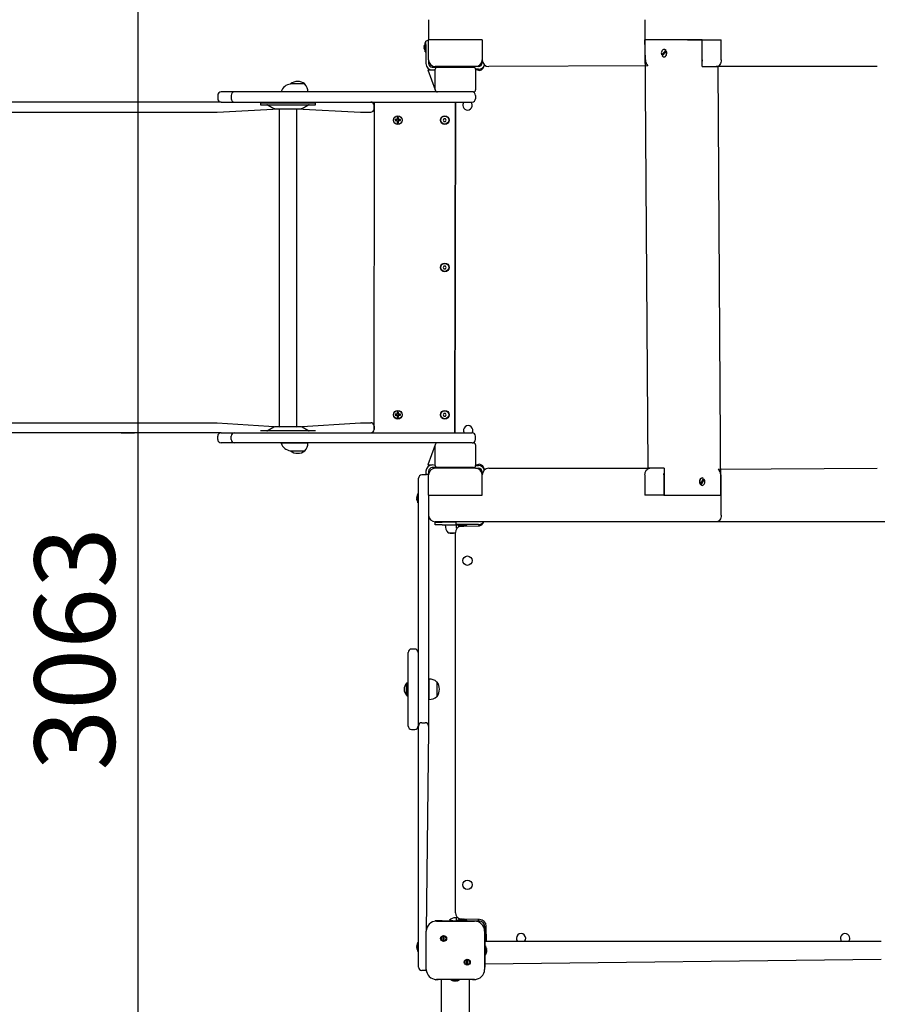
# Model space of a CAD drawing. Units: millimetres. Extents: x 178 to 456, y 22 to 369.
# Drawn here: x 305 to 347, y 115 to 164 of the extents above; entities that cross this region are included whole.
import ezdxf

# ---------------------------------------------------------------- set-up
doc = ezdxf.new("R2010")
doc.units = ezdxf.units.MM
doc.layers.add('THICK_LINE', color=7, linetype='Continuous', lineweight=25)
doc.styles.add('SLDTEXTSTYLE0', font='TXT', dxfattribs={"width": 0.605})
doc.dimstyles.new('SLDDIMSTYLE3', dxfattribs={"dimtxt": 4, "dimasz": 5, "dimexe": 0, "dimexo": 0.0625, "dimgap": 1, "dimtad": 2, "dimdec": 0, "dimlfac": 30, "dimrnd": 1e-09, "dimzin": 12, "dimdsep": 46, "dimtxsty": 'SLDTEXTSTYLE0', "dimsah": 1, "dimcen": 0.09, "dimadec": 0, "dimazin": 3, "dimtfac": 1, "dimtofl": 0, "dimtmove": 0, "dimatfit": 3, "dimfxl": 0, "dimfrac": 2, "dimtolj": 1, "dimtzin": 12, "dimarcsym": 0})

# ---------------------------------------------------------------- blocks, each defined once
blk = doc.blocks.new('_D_16')
at = {"layer": 'THICK_LINE'}
for p, q in [((189.924, 143.546), (189.924, 21.549)), ((438.206, 123.772), (438.206, 21.549)), ((189.924, 23.549), (438.206, 23.549))]:
    blk.add_line(p, q, dxfattribs=at)
for points in [[(189.924, 23.549), (194.924, 22.549), (194.924, 24.549)], [(438.206, 23.549), (433.206, 24.549), (433.206, 22.549)]]:
    blk.add_solid(points, dxfattribs=at)
at = {"layer": 'THICK_LINE', "insert": (309.054, 28.705), "char_height": 4, "attachment_point": 1, "style": 'SLDTEXTSTYLE0'}
blk.add_mtext('7448', dxfattribs=at)
blk = doc.blocks.new('_D_17')
at = {"layer": 'THICK_LINE'}
for p, q in [((327.835, 193.054), (308.638, 193.054)), ((310.638, 90.949), (310.638, 193.054)), ((335.429, 90.949), (308.638, 90.949))]:
    blk.add_line(p, q, dxfattribs=at)
for points in [[(310.638, 193.054), (309.638, 188.054), (311.638, 188.054)], [(310.638, 90.949), (311.638, 95.949), (309.638, 95.949)]]:
    blk.add_solid(points, dxfattribs=at)
at = {"layer": 'THICK_LINE', "insert": (305.481, 126.731), "char_height": 4, "attachment_point": 1, "rotation": 90, "style": 'SLDTEXTSTYLE0'}
blk.add_mtext('3063', dxfattribs=at)

msp = doc.modelspace()

# ---------------------------------------------------------------- linework, layer by layer
at = {"color": 7, "linetype": 'Continuous', "lineweight": 25}
for p, q in [((325.1016, 164.1122), (325.1016, 163.1122)), ((335.8685, 164.1122), (335.8685, 163.1122)), ((324.8819, 162.7988), (324.8819, 162.8095)), ((324.8873, 162.8032), (324.8819, 162.7988)), ((324.8819, 162.7349), (324.8819, 162.7563)), ((324.9349, 162.9722), (324.9349, 162.9722)), ((324.9349, 162.5189), (324.9349, 162.9722)), ((324.9683, 163.0456), (325.1016, 163.1122)), ((324.9683, 162.8789), (324.9683, 163.0456)), ((324.9683, 162.8789), (324.9683, 161.9289)), ((327.7683, 163.1122), (325.1016, 163.1122)), ((325.1016, 162.1122), (325.1016, 163.1122)), ((327.7683, 163.1122), (327.7683, 162.1122)), ((335.8685, 163.1122), (336.0207, 141.7789)), ((335.8968, 162.1122), (335.8685, 163.1122)), ((337.5185, 163.1122), (335.8685, 163.1122)), ((337.9899, 163.1122), (337.5185, 163.1122)), ((337.9899, 163.1122), (338.7111, 163.1122)), ((338.7111, 163.1122), (337.9899, 163.1122)), ((338.7252, 163.1122), (338.7111, 163.1122)), ((338.7111, 161.7789), (338.7111, 163.1122)), ((338.7252, 162.1122), (338.7252, 163.1122)), ((338.7252, 163.1122), (339.668, 163.1122)), ((339.668, 162.1122), (339.668, 163.1122)), ((324.8819, 162.6817), (324.8819, 162.6924)), ((324.8879, 162.688), (324.8819, 162.6924)), ((324.9349, 162.5189), (324.9683, 162.5189)), ((336.6973, 162.3647), (336.9086, 162.5704)), ((336.6973, 162.3647), (336.6973, 162.3647)), ((336.93, 162.5265), (336.7187, 162.3208)), ((336.8902, 162.518), (336.7722, 162.4032)), ((336.8255, 162.6289), (336.8137, 162.6289)), ((336.9086, 162.5704), (336.9204, 162.5704)), ((336.9418, 162.5265), (336.93, 162.5265)), ((325.1016, 162.1122), (325.1016, 161.9289)), ((327.4349, 161.7789), (325.4349, 161.7789)), ((325.4349, 161.7789), (325.4349, 161.7622)), ((326.2016, 161.7622), (326.2016, 161.7789)), ((326.2491, 161.7789), (326.2491, 161.7622)), ((326.2491, 161.7789), (326.2536, 161.7622)), ((327.5849, 161.7789), (327.4349, 161.7789)), ((327.7683, 162.1122), (327.7683, 161.9622)), ((336.0207, 161.8188), (328.1016, 161.7789)), ((336.8255, 162.2622), (336.8255, 162.2622)), ((338.7111, 161.7789), (339.4182, 161.7789)), ((339.4182, 161.7789), (339.5158, 161.7789)), ((339.6398, 140.4456), (339.5158, 161.7789)), ((347.4349, 161.7789), (339.5158, 161.7789)), ((325.0683, 161.6122), (325.4349, 160.6122)), ((325.0683, 161.6122), (325.2849, 161.6122)), ((325.2849, 161.7456), (325.5349, 161.7456)), ((325.2849, 161.6122), (325.4349, 161.6122)), ((325.4349, 161.7622), (325.4349, 161.7622)), ((325.4349, 161.7622), (325.7683, 161.7622)), ((325.4349, 160.6122), (325.4349, 161.6456)), ((325.5349, 161.7456), (325.7683, 161.7456)), ((326.0016, 161.7456), (325.7683, 161.7622)), ((325.7683, 161.7456), (327.1016, 161.7456)), ((326.0016, 161.7456), (326.0016, 161.7456)), ((326.2536, 161.7622), (326.2016, 161.7622)), ((326.6163, 161.7622), (326.2536, 161.7622)), ((326.3349, 161.7622), (326.3349, 161.7456)), ((326.5349, 161.7456), (326.5349, 161.7622)), ((326.6163, 161.7622), (326.6163, 161.7622)), ((327.1016, 161.7456), (327.3349, 161.7456)), ((327.4349, 161.6456), (327.4349, 160.6122)), ((327.5849, 161.6456), (327.4349, 161.6456)), ((327.4349, 161.6456), (327.6349, 161.5789)), ((327.6349, 161.5789), (327.5849, 161.6456)), ((318.2266, 160.9122), (318.2268, 160.9043)), ((318.4481, 160.9122), (318.2266, 160.9122)), ((318.9433, 160.9122), (318.4481, 160.9122)), ((318.9431, 160.9043), (318.9433, 160.9122)), ((314.6016, 160.3456), (314.6016, 160.1789)), ((314.9349, 160.5122), (314.7683, 160.5122)), ((315.4349, 160.5122), (314.9349, 160.5122)), ((315.2683, 160.3456), (315.2683, 160.1789)), ((315.6016, 160.5122), (315.4349, 160.5122)), ((327.1016, 160.5122), (315.6016, 160.5122)), ((317.7683, 160.5289), (317.7683, 160.5122)), ((317.7683, 160.5289), (318.4349, 160.5289)), ((318.4349, 160.5122), (318.4349, 160.5289)), ((319.0651, 160.5189), (318.4349, 160.5122)), ((319.0911, 160.5189), (319.0651, 160.5189)), ((319.0906, 160.5122), (319.0911, 160.5189)), ((327.2649, 160.5122), (327.1016, 160.5122)), ((327.3349, 160.5122), (327.2649, 160.5122)), ((327.4349, 160.3456), (327.4349, 160.1789)), ((313.6132, 160.0122), (300.0386, 160.0122)), ((309.7981, 160.0289), (309.7981, 160.0122)), ((309.7981, 160.0289), (310.4648, 160.0289)), ((310.4648, 160.0289), (310.4648, 160.0289)), ((314.5773, 160.0122), (313.6132, 160.0122)), ((314.7683, 160.0122), (314.5773, 160.0122)), ((314.7683, 160.0122), (314.9349, 160.0122)), ((314.9349, 160.0122), (315.4349, 160.0122)), ((315.4349, 160.0122), (315.6016, 160.0122)), ((315.6016, 160.0122), (327.1016, 160.0122)), ((316.7349, 159.9789), (316.7349, 159.8789)), ((316.7349, 159.9789), (319.4683, 159.9789)), ((316.7349, 159.8789), (319.4683, 159.8789)), ((317.1195, 159.8611), (317.404, 159.6968)), ((317.9349, 160.0122), (317.9349, 159.9789)), ((318.2683, 159.9789), (318.2683, 160.0122)), ((318.7992, 159.6968), (319.0837, 159.8611)), ((319.4683, 159.8789), (319.4683, 159.9789)), ((322.3833, 143.7122), (322.4016, 160.0122)), ((322.3833, 159.6789), (322.3833, 159.8456)), ((326.4349, 160.0122), (326.4016, 143.5456)), ((326.4016, 143.5456), (326.4349, 160.0122)), ((327.1016, 160.0122), (327.2683, 160.0122)), ((300.0386, 159.5122), (313.6132, 159.5122)), ((313.6132, 159.5122), (314.5773, 159.5122)), ((314.5773, 159.5122), (317.6549, 159.6789)), ((317.4707, 159.6789), (318.7325, 159.6789)), ((317.6549, 159.6789), (317.6549, 143.8456)), ((318.5483, 143.8456), (318.5483, 159.6789)), ((318.5483, 159.6789), (321.7166, 159.5122)), ((321.7166, 159.5122), (322.2166, 159.5122)), ((322.3833, 159.7789), (322.4016, 159.7789)), ((323.5249, 159.1389), (323.4349, 159.1389)), ((323.4349, 159.1389), (323.4349, 159.0856)), ((323.4393, 159.1345), (323.4349, 159.1389)), ((323.4393, 159.09), (323.4349, 159.0856)), ((323.4349, 159.0856), (323.5249, 159.0856)), ((323.4393, 159.1345), (323.4393, 159.09)), ((323.5249, 159.1345), (323.4393, 159.1345)), ((323.4393, 159.09), (323.5249, 159.09)), ((323.5949, 159.2456), (323.5416, 159.2456)), ((323.5416, 159.2456), (323.5416, 159.1556)), ((323.546, 159.2412), (323.5416, 159.2456)), ((323.5416, 159.0689), (323.5416, 158.9789)), ((323.546, 158.9833), (323.5416, 158.9789)), ((323.5416, 158.9789), (323.5949, 158.9789)), ((323.546, 159.2412), (323.546, 159.1556)), ((323.5906, 159.2412), (323.546, 159.2412)), ((323.546, 159.0689), (323.546, 158.9833)), ((323.546, 158.9833), (323.5906, 158.9833)), ((323.5906, 159.2412), (323.5949, 159.2456)), ((323.5906, 159.1556), (323.5906, 159.2412)), ((323.5906, 158.9833), (323.5906, 159.0689)), ((323.5906, 158.9833), (323.5949, 158.9789)), ((323.5949, 159.1556), (323.5949, 159.2456)), ((323.5949, 158.9789), (323.5949, 159.0689)), ((323.7016, 159.1389), (323.6116, 159.1389)), ((323.6972, 159.1345), (323.6116, 159.1345)), ((323.6116, 159.09), (323.6972, 159.09)), ((323.6116, 159.0856), (323.7016, 159.0856)), ((323.6972, 159.1345), (323.7016, 159.1389)), ((323.6972, 159.09), (323.6972, 159.1345)), ((323.6972, 159.09), (323.7016, 159.0856)), ((323.7016, 159.0856), (323.7016, 159.1389)), ((325.8631, 159.1789), (325.8246, 159.1122)), ((325.8246, 159.1122), (325.8631, 159.0456)), ((325.9401, 159.1789), (325.8631, 159.1789)), ((325.8631, 159.0456), (325.9401, 159.0456)), ((325.9786, 159.1122), (325.9401, 159.1789)), ((325.9401, 159.0456), (325.9786, 159.1122)), ((325.8631, 151.8456), (325.8246, 151.7789)), ((325.8246, 151.7789), (325.8631, 151.7122)), ((325.9401, 151.8456), (325.8631, 151.8456)), ((325.8631, 151.7122), (325.9401, 151.7122)), ((325.9786, 151.7789), (325.9401, 151.8456)), ((325.9401, 151.7122), (325.9786, 151.7789)), ((323.5249, 144.4722), (323.4349, 144.4722)), ((323.4349, 144.4722), (323.4349, 144.4189)), ((323.4393, 144.4679), (323.4349, 144.4722)), ((323.4393, 144.4233), (323.4349, 144.4189)), ((323.4349, 144.4189), (323.5249, 144.4189)), ((323.4393, 144.4679), (323.4393, 144.4233)), ((323.5249, 144.4679), (323.4393, 144.4679)), ((323.4393, 144.4233), (323.5249, 144.4233)), ((323.5949, 144.5789), (323.5416, 144.5789)), ((323.5416, 144.5789), (323.5416, 144.4889)), ((323.546, 144.5745), (323.5416, 144.5789)), ((323.5416, 144.4022), (323.5416, 144.3122)), ((323.546, 144.3166), (323.5416, 144.3122)), ((323.5416, 144.3122), (323.5949, 144.3122)), ((323.5906, 144.5745), (323.546, 144.5745)), ((323.546, 144.5745), (323.546, 144.4889)), ((323.546, 144.4022), (323.546, 144.3166)), ((323.546, 144.3166), (323.5906, 144.3166)), ((323.5906, 144.5745), (323.5949, 144.5789)), ((323.5906, 144.4889), (323.5906, 144.5745)), ((323.5906, 144.3166), (323.5906, 144.4022)), ((323.5906, 144.3166), (323.5949, 144.3122)), ((323.5949, 144.4889), (323.5949, 144.5789)), ((323.5949, 144.3122), (323.5949, 144.4022)), ((323.7016, 144.4722), (323.6116, 144.4722)), ((323.6972, 144.4679), (323.6116, 144.4679)), ((323.6116, 144.4233), (323.6972, 144.4233)), ((323.6116, 144.4189), (323.7016, 144.4189)), ((323.6972, 144.4679), (323.7016, 144.4722)), ((323.6972, 144.4233), (323.6972, 144.4679)), ((323.6972, 144.4233), (323.7016, 144.4189)), ((323.7016, 144.4189), (323.7016, 144.4722)), ((325.8631, 144.5122), (325.8246, 144.4456)), ((325.8246, 144.4456), (325.8631, 144.3789)), ((325.9401, 144.5122), (325.8631, 144.5122)), ((325.8631, 144.3789), (325.9401, 144.3789)), ((325.9786, 144.4456), (325.9401, 144.5122)), ((325.9401, 144.3789), (325.9786, 144.4456)), ((300.0386, 144.0456), (313.6132, 144.0456)), ((313.6132, 144.0456), (314.5773, 144.0456)), ((314.5773, 144.0456), (317.6549, 143.8456)), ((316.7349, 143.6456), (316.7349, 143.6456)), ((318.1037, 143.6456), (316.7349, 143.6456)), ((317.404, 143.8277), (317.1195, 143.6634)), ((318.1026, 143.8456), (317.4707, 143.8456)), ((318.7325, 143.8456), (318.1026, 143.8456)), ((319.4683, 143.6456), (318.1037, 143.6456)), ((318.5483, 143.8456), (321.7166, 144.0456)), ((319.0837, 143.6634), (318.7992, 143.8277)), ((319.4683, 143.6456), (319.4683, 143.6456)), ((321.7166, 144.0456), (322.2166, 144.0456)), ((322.3833, 143.8789), (322.3833, 143.7122)), ((322.3833, 143.7789), (322.4016, 143.7789)), ((313.6132, 143.5456), (300.0386, 143.5456)), ((309.7981, 143.5289), (309.7981, 143.5289)), ((310.375, 143.5289), (309.7981, 143.5289)), ((310.4648, 143.5289), (310.375, 143.5289)), ((310.4648, 143.5289), (310.4648, 143.5289)), ((314.5773, 143.5456), (313.6132, 143.5456)), ((314.7683, 143.5456), (314.5773, 143.5456)), ((314.6016, 143.2122), (314.6016, 143.3789)), ((314.7683, 143.5456), (314.9349, 143.5456)), ((314.9349, 143.5456), (315.4349, 143.5456)), ((315.2683, 143.2122), (315.2683, 143.3789)), ((315.4349, 143.5456), (315.6016, 143.5456)), ((315.6016, 143.5456), (327.1016, 143.5456)), ((327.1016, 143.5456), (327.2683, 143.5456)), ((327.4349, 143.2122), (327.4349, 143.3789)), ((314.9349, 143.0456), (314.7683, 143.0456)), ((315.4349, 143.0456), (314.9349, 143.0456)), ((315.6016, 143.0456), (315.4349, 143.0456)), ((327.1016, 143.0456), (315.6016, 143.0456)), ((317.7683, 143.0289), (317.7683, 143.0289)), ((318.4349, 143.0289), (317.7683, 143.0289)), ((318.4349, 143.0289), (318.4349, 143.0456)), ((318.4349, 143.0456), (319.0651, 143.0389)), ((319.0651, 143.0389), (319.0911, 143.0389)), ((319.0911, 143.0389), (319.0906, 143.0456)), ((325.4349, 142.9456), (325.0683, 141.9456)), ((325.4349, 141.9122), (325.4349, 142.9456)), ((327.2649, 143.0456), (327.1016, 143.0456)), ((327.2649, 143.0456), (327.3349, 143.0456)), ((327.4349, 142.9456), (327.4349, 141.9122)), ((318.2268, 142.6535), (318.2266, 142.6456)), ((318.2266, 142.6456), (318.9433, 142.6456)), ((318.9433, 142.6456), (318.9431, 142.6535)), ((325.0683, 141.9456), (325.2849, 141.9456)), ((325.4349, 141.9122), (325.2849, 141.9456)), ((325.5349, 141.8122), (325.2849, 141.8122)), ((325.7683, 141.7956), (325.4349, 141.7956)), ((325.4349, 141.7956), (325.4349, 141.7956)), ((325.4349, 141.7789), (325.4349, 141.7956)), ((327.4349, 141.7789), (325.4349, 141.7789)), ((325.7683, 141.8122), (325.5349, 141.8122)), ((327.1016, 141.8122), (325.7683, 141.8122)), ((325.7683, 141.7956), (326.0016, 141.8122)), ((326.0016, 141.8122), (326.0016, 141.7789)), ((326.2016, 141.8122), (326.2016, 141.8122)), ((326.2016, 141.8122), (326.2516, 141.7956)), ((326.2516, 141.7956), (326.2491, 141.7789)), ((326.2516, 141.7956), (326.2516, 141.7789)), ((326.2516, 141.7789), (326.2572, 141.7956)), ((326.2516, 141.7956), (326.2572, 141.7956)), ((326.2572, 141.7956), (326.2776, 141.7956)), ((326.2776, 141.7956), (326.2776, 141.7956)), ((326.2776, 141.7956), (326.6183, 141.7956)), ((326.3349, 141.8122), (326.3349, 141.7956)), ((326.5349, 141.7956), (326.5349, 141.8122)), ((326.6183, 141.7956), (326.6183, 141.7956)), ((327.3349, 141.8122), (327.1016, 141.8122)), ((327.6349, 141.9789), (327.4349, 141.9122)), ((327.4349, 141.9122), (327.5849, 141.9122)), ((327.4349, 141.7789), (327.5849, 141.7789)), ((327.5849, 141.9122), (327.5849, 141.9789)), ((328.1016, 141.7789), (336.0207, 141.7789)), ((336.1184, 141.7789), (336.0207, 141.7789)), ((336.8255, 141.7789), (336.1184, 141.7789)), ((336.8255, 141.7789), (336.8255, 140.4456)), ((339.5158, 141.7391), (347.4349, 141.7789)), ((324.6016, 141.2456), (324.6016, 141.2789)), ((324.6016, 129.4456), (324.6016, 141.2456)), ((324.9349, 141.4456), (324.7683, 141.4456)), ((324.9683, 141.6289), (324.9683, 141.4422)), ((325.1016, 141.6289), (325.1016, 141.4456)), ((325.1016, 140.4456), (325.1016, 141.4456)), ((327.7683, 141.5956), (327.7683, 141.4456)), ((327.7683, 140.4456), (327.7683, 141.4456)), ((335.8685, 141.4456), (335.8685, 140.4456)), ((336.8114, 141.4456), (336.8114, 140.4456)), ((338.628, 140.9873), (338.7883, 141.2705)), ((338.8178, 141.2371), (338.6574, 140.954)), ((338.6599, 141.0208), (338.7524, 141.1842)), ((338.7111, 141.2956), (338.7111, 141.2956)), ((338.8178, 141.2371), (338.8178, 141.2371)), ((339.6398, 141.4456), (339.6398, 140.4456)), ((338.6162, 140.9873), (338.628, 140.9873)), ((338.6574, 140.954), (338.6456, 140.954)), ((338.7111, 140.9289), (338.7229, 140.9289)), ((324.5152, 140.3455), (324.5152, 140.3391)), ((324.5152, 140.326), (324.5152, 140.3391)), ((324.5206, 140.3267), (324.5152, 140.326)), ((324.5206, 140.2996), (324.5152, 140.2984)), ((324.5152, 140.2984), (324.5152, 140.2807)), ((324.5152, 140.2594), (324.5152, 140.2807)), ((324.5206, 140.2358), (324.5152, 140.2318)), ((324.5152, 140.2318), (324.5152, 140.2205)), ((324.5152, 140.2123), (324.5152, 140.2205)), ((324.5152, 140.2205), (324.5152, 140.2205)), ((324.5683, 140.5056), (324.5683, 140.5056)), ((324.5683, 140.0694), (324.5683, 140.5056)), ((325.1016, 140.4456), (325.1016, 139.4456)), ((325.1016, 140.4456), (327.7683, 140.4456)), ((336.8114, 140.4456), (335.8685, 140.4456)), ((336.8114, 140.4456), (336.8255, 140.4456)), ((336.8255, 140.4456), (337.5467, 140.4456)), ((336.8255, 140.4456), (337.5467, 140.4456)), ((337.5467, 140.4456), (338.0181, 140.4456)), ((338.0181, 140.4456), (339.668, 140.4456)), ((339.668, 139.4456), (339.668, 140.4456)), ((324.5683, 140.0522), (324.5683, 140.0694)), ((324.5683, 140.0522), (324.6016, 140.0522)), ((325.1016, 139.4456), (325.1016, 129.4456)), ((337.7824, 139.1122), (325.4349, 139.1122)), ((325.4349, 139.0956), (325.4349, 139.1122)), ((325.4349, 138.9622), (325.4349, 139.0956)), ((325.4349, 139.0956), (325.7683, 139.0956)), ((325.7683, 138.9622), (325.4349, 138.9622)), ((325.7683, 139.0956), (326.4683, 139.1122)), ((325.7683, 138.9622), (326.4683, 138.9622)), ((325.9293, 138.9622), (325.9288, 138.9556)), ((325.9288, 138.9556), (326.4683, 138.9622)), ((326.3016, 139.1122), (326.3016, 139.0956)), ((326.4683, 138.9789), (326.4683, 139.1122)), ((326.5659, 138.9789), (326.4683, 138.9789)), ((326.4683, 138.9789), (326.4683, 138.7956)), ((326.4683, 138.7956), (326.4683, 138.7956)), ((326.5659, 138.9789), (326.5416, 138.9456)), ((326.9778, 138.9456), (326.5416, 138.9456)), ((326.8706, 138.9789), (326.5659, 138.9789)), ((326.7017, 138.8925), (326.7081, 138.8925)), ((326.7212, 138.8925), (326.7081, 138.8925)), ((326.7205, 138.8979), (326.7212, 138.8925)), ((326.7475, 138.8979), (326.7488, 138.8925)), ((326.7488, 138.8925), (326.7665, 138.8925)), ((326.7878, 138.8925), (326.7665, 138.8925)), ((326.8114, 138.8979), (326.8154, 138.8925)), ((326.8154, 138.8925), (326.8267, 138.8925)), ((326.8349, 138.8925), (326.8267, 138.8925)), ((326.8267, 138.8925), (326.8267, 138.8925)), ((326.8618, 138.8986), (327.6349, 138.9122)), ((327.1063, 138.9789), (326.8706, 138.9789)), ((326.9949, 138.9456), (326.9778, 138.9456)), ((326.9949, 138.9456), (326.9949, 138.9789)), ((327.5849, 138.9789), (327.1063, 138.9789)), ((327.6349, 138.9122), (327.5849, 138.9789)), ((339.4323, 139.1122), (337.7824, 139.1122)), ((350.1016, 139.1122), (339.4323, 139.1122)), ((326.0766, 138.5622), (326.4349, 138.5789)), ((326.0768, 138.5702), (326.0766, 138.5622)), ((326.4349, 119.6456), (326.4349, 138.5789)), ((324.0849, 128.9456), (324.0849, 132.6122)), ((324.4183, 132.7789), (324.2516, 132.7789)), ((324.5849, 132.6122), (324.5849, 128.9456)), ((323.9941, 131.0789), (323.9941, 131.0789)), ((323.9941, 131.0787), (323.9941, 131.0789)), ((323.9941, 130.4789), (323.9941, 131.0787)), ((324.0183, 131.1122), (324.0183, 131.1122)), ((324.0183, 131.1122), (324.0183, 130.4456)), ((324.6016, 131.1956), (324.5849, 131.1956)), ((325.1183, 131.1956), (325.1016, 131.1956)), ((325.1249, 131.2851), (325.1183, 131.2846)), ((325.1183, 131.0904), (325.1183, 131.2846)), ((325.1183, 130.2732), (325.1183, 131.0904)), ((325.1249, 131.0907), (325.1249, 131.2851)), ((325.1249, 130.2727), (325.1249, 131.0907)), ((325.5183, 131.1372), (325.5103, 131.137)), ((325.5183, 130.7218), (325.5183, 131.1372)), ((323.9941, 130.4789), (324.0183, 130.4789)), ((324.0183, 130.4456), (324.0849, 130.4456)), ((325.5103, 130.4208), (325.5183, 130.4206)), ((325.5183, 130.4206), (325.5183, 130.7218)), ((324.5849, 130.3622), (324.6016, 130.3622)), ((325.1016, 130.3622), (325.1183, 130.3622)), ((325.1183, 130.2732), (325.1249, 130.2732)), ((324.6016, 128.9456), (324.6016, 129.4456)), ((325.1016, 129.4456), (325.1016, 128.9456)), ((324.6016, 128.7789), (324.6016, 128.9456)), ((324.7683, 129.1122), (324.9349, 129.1122)), ((325.1016, 128.9456), (325.1016, 128.7789)), ((324.2516, 128.7789), (324.4183, 128.7789)), ((324.6016, 116.9789), (324.6016, 128.7789)), ((325.1016, 128.7789), (324.9849, 118.7289)), ((325.4349, 119.2622), (325.4349, 119.2622)), ((325.4349, 119.2622), (325.7683, 119.2622)), ((325.4849, 119.2289), (327.3849, 119.2289)), ((325.7683, 119.2622), (326.4683, 119.2456)), ((326.1349, 119.2864), (326.1349, 119.2864)), ((326.1349, 119.2864), (326.4683, 119.2456)), ((326.4349, 119.3956), (326.4349, 119.3956)), ((326.4683, 119.4289), (326.4683, 119.2456)), ((326.4683, 119.4289), (326.4683, 119.4289)), ((326.4683, 119.2456), (326.4683, 119.2456)), ((326.4683, 119.2456), (326.5659, 119.2456)), ((326.5416, 119.2789), (326.5416, 119.2456)), ((326.5416, 119.2789), (326.9949, 119.2789)), ((326.5659, 119.2456), (326.8706, 119.2456)), ((326.7043, 119.332), (326.7151, 119.332)), ((326.7107, 119.326), (326.7151, 119.332)), ((326.7576, 119.332), (326.779, 119.332)), ((326.8215, 119.332), (326.8322, 119.332)), ((326.8258, 119.3266), (326.8215, 119.332)), ((327.6349, 119.3122), (326.8681, 119.324)), ((326.8706, 119.2456), (327.1063, 119.2456)), ((326.9949, 119.2456), (326.9949, 119.2789)), ((327.1063, 119.2456), (327.5849, 119.2456)), ((327.5849, 119.2456), (327.5849, 119.3122)), ((324.9849, 116.8289), (324.9849, 118.7289)), ((327.8849, 118.7289), (327.8849, 116.8289)), ((327.9683, 118.9789), (327.9016, 118.9289)), ((327.9016, 118.9289), (327.9016, 118.6122)), ((327.9756, 118.2256), (327.9683, 118.9789)), ((324.5683, 118.1722), (324.5683, 118.1722)), ((324.5683, 117.7361), (324.5683, 118.1722)), ((325.829, 118.246), (325.829, 118.4904)), ((325.8624, 118.4904), (325.8624, 118.246)), ((327.9016, 118.6122), (327.9016, 118.6122)), ((327.9016, 118.6122), (327.9016, 118.4456)), ((327.9016, 118.4456), (327.9016, 117.1122)), ((327.9349, 118.3389), (327.9016, 118.3389)), ((327.9349, 118.3217), (327.9016, 118.2256)), ((347.6349, 118.2256), (327.9016, 118.2256)), ((327.9349, 118.3389), (327.9349, 118.3217)), ((324.5152, 118.0122), (324.5152, 118.0057)), ((324.5152, 117.9927), (324.5152, 118.0057)), ((324.5206, 117.9934), (324.5152, 117.9927)), ((324.5206, 117.9663), (324.5152, 117.9651)), ((324.5152, 117.9651), (324.5152, 117.9473)), ((324.5152, 117.9261), (324.5152, 117.9473)), ((324.5206, 117.9025), (324.5152, 117.8985)), ((324.5152, 117.8985), (324.5152, 117.8872)), ((324.5152, 117.879), (324.5152, 117.8872)), ((324.5152, 117.8872), (324.5152, 117.8872)), ((324.5683, 117.7189), (324.5683, 117.7361)), ((324.5683, 117.7189), (324.6016, 117.7189)), ((327.9349, 118.0056), (327.9016, 118.0056)), ((327.9349, 118.0056), (327.9349, 117.5522)), ((327.988, 117.8474), (327.988, 117.8465)), ((327.988, 117.822), (327.988, 117.8034)), ((327.988, 117.7544), (327.988, 117.7358)), ((327.988, 117.7113), (327.988, 117.7104)), ((327.0075, 117.0675), (327.0075, 117.3119)), ((327.0409, 117.3119), (327.0409, 117.0675)), ((327.9016, 117.1122), (347.6349, 117.3322)), ((327.9349, 117.5522), (327.9349, 117.5522)), ((324.6016, 116.9456), (324.6016, 116.9789)), ((324.9349, 116.7789), (324.7683, 116.7789)), ((327.9016, 117.1122), (327.9016, 116.9456)), ((327.9016, 116.9456), (327.9016, 116.9456)), ((325.7299, 116.3289), (325.4349, 116.2956)), ((325.4349, 116.2956), (325.4349, 116.2956)), ((327.3849, 116.3289), (325.4849, 116.3289)), ((325.7299, 116.3289), (325.7299, 109.1789)), ((326.2083, 116.3122), (326.2083, 116.3122)), ((326.6616, 116.3122), (326.2083, 116.3122)), ((326.3817, 116.2592), (326.371, 116.2592)), ((326.3774, 116.2646), (326.3817, 116.2592)), ((326.4457, 116.2592), (326.4242, 116.2592)), ((326.4925, 116.2652), (326.4881, 116.2592)), ((326.4989, 116.2592), (326.4881, 116.2592)), ((326.6616, 116.3122), (326.6616, 116.3289)), ((327.1399, 109.1789), (327.1399, 116.3289)), ((327.4349, 116.2956), (327.1399, 116.3289)), ((327.4349, 116.2956), (327.4349, 116.2956))]:
    msp.add_line(p, q, dxfattribs=at)
at = {"color": 7, "linetype": 'Continuous', "lineweight": 25, "flags": 128}
for points in [[(324.8873, 162.8353), (324.8881, 162.8386), (324.8891, 162.8424), (324.8897, 162.8448), (324.8898, 162.8454), (324.8896, 162.8443), (324.8889, 162.8416), (324.8873, 162.8353)], [(324.8873, 162.7778), (324.8883, 162.7816), (324.8892, 162.7869), (324.8897, 162.7921), (324.8898, 162.7968), (324.8895, 162.8004), (324.8888, 162.8027), (324.8877, 162.8033), (324.8873, 162.8032)], [(324.8898, 162.6459), (324.8898, 162.6458), (324.8896, 162.6469), (324.8889, 162.6495), (324.8879, 162.6535), (324.8873, 162.6558)], [(336.9086, 162.5704), (336.8829, 162.6006), (336.8525, 162.6205), (336.8195, 162.6287), (336.7861, 162.6247), (336.7546, 162.6088), (336.727, 162.5819), (336.7052, 162.546), (336.6906, 162.5033), (336.6843, 162.4568), (336.6866, 162.4096), (336.6973, 162.3647)], [(336.7187, 162.3208), (336.7445, 162.2905), (336.7749, 162.2706), (336.8079, 162.2624), (336.8412, 162.2664), (336.8728, 162.2824), (336.9004, 162.3093), (336.9222, 162.3452), (336.9367, 162.3879), (336.9431, 162.4344), (336.9408, 162.4816), (336.93, 162.5265)], [(336.8255, 162.2622), (336.853, 162.2664), (336.8846, 162.2824), (336.9121, 162.3093), (336.9339, 162.3452), (336.9485, 162.3879), (336.9549, 162.4344), (336.9526, 162.4816), (336.9418, 162.5265)], [(336.8902, 162.518), (336.8945, 162.5094), (336.8809, 162.5319)], [(338.7252, 162.1122), (338.7207, 162.0472), (338.7252, 162.1122)], [(339.668, 162.1122), (339.6635, 162.0472), (339.6501, 161.9847), (339.6283, 161.9271), (339.599, 161.8765), (339.5633, 161.8351), (339.5225, 161.8043), (339.4783, 161.7853), (339.4182, 161.7789)], [(335.8685, 141.4456), (335.8731, 141.5106), (335.8865, 141.5731), (335.9083, 141.6308), (335.9376, 141.6813), (335.9733, 141.7227), (336.014, 141.7535), (336.0583, 141.7725), (336.1184, 141.7789)], [(336.8114, 141.4456), (336.8159, 141.5106), (336.8114, 141.4456)], [(338.7111, 141.2956), (338.6793, 141.29), (338.6482, 141.2725), (338.6212, 141.2444), (338.6003, 141.2074), (338.5867, 141.1641), (338.5815, 141.1173), (338.5849, 141.0702), (338.5967, 141.0259), (338.6162, 140.9873)], [(338.7883, 141.2705), (338.7575, 141.2889), (338.7243, 141.2956), (338.6911, 141.29), (338.6599, 141.2725), (338.633, 141.2444), (338.6121, 141.2074), (338.5985, 141.1641), (338.5933, 141.1173), (338.5967, 141.0702), (338.6085, 141.0259), (338.628, 140.9873)], [(338.6574, 140.954), (338.6883, 140.9356), (338.7214, 140.9289), (338.7547, 140.9345), (338.7858, 140.952), (338.8127, 140.9801), (338.8337, 141.0171), (338.8472, 141.0604), (338.8525, 141.1072), (338.8491, 141.1543), (338.8372, 141.1986), (338.8178, 141.2371)], [(338.7524, 141.1842), (338.7618, 141.2043), (338.7548, 141.2112)], [(338.6599, 141.0208), (338.6718, 141.0096), (338.6756, 141.0069)], [(324.5206, 140.366), (324.5217, 140.3707), (324.5226, 140.3747), (324.5231, 140.3772), (324.5231, 140.378), (324.5228, 140.3771), (324.522, 140.3747), (324.5209, 140.3709), (324.5206, 140.3698)], [(324.5206, 140.2126), (324.5216, 140.212), (324.5225, 140.2129), (324.5231, 140.2155), (324.5232, 140.2194), (324.5228, 140.2241), (324.5221, 140.2292), (324.5211, 140.2341), (324.5206, 140.2358)], [(339.668, 139.4456), (339.6635, 139.3806), (339.6501, 139.318), (339.6283, 139.2604), (339.599, 139.2099), (339.5633, 139.1684), (339.5225, 139.1376), (339.4783, 139.1187), (339.4323, 139.1122)], [(326.6812, 138.8979), (326.6765, 138.899), (326.6725, 138.8999), (326.67, 138.9004), (326.6692, 138.9005), (326.6701, 138.9001), (326.6725, 138.8993), (326.6763, 138.8982), (326.6774, 138.8979)], [(326.8346, 138.8979), (326.8352, 138.8989), (326.8343, 138.8998), (326.8317, 138.9004), (326.8278, 138.9005), (326.8231, 138.9001), (326.818, 138.8994), (326.813, 138.8984), (326.8114, 138.8979)], [(326.6684, 119.324), (326.6685, 119.324), (326.6696, 119.3243), (326.6722, 119.325), (326.6761, 119.326), (326.6785, 119.3266)], [(326.8005, 119.3266), (326.8043, 119.3256), (326.8095, 119.3247), (326.8148, 119.3241), (326.8195, 119.324), (326.8231, 119.3244), (326.8253, 119.3251), (326.826, 119.3261), (326.8258, 119.3266)], [(324.5206, 118.0326), (324.5217, 118.0374), (324.5226, 118.0414), (324.5231, 118.0439), (324.5231, 118.0447), (324.5228, 118.0438), (324.522, 118.0413), (324.5209, 118.0375), (324.5206, 118.0365)], [(324.5206, 117.8793), (324.5216, 117.8786), (324.5225, 117.8795), (324.5231, 117.8821), (324.5232, 117.886), (324.5228, 117.8908), (324.5221, 117.8958), (324.5211, 117.9008), (324.5206, 117.9025)], [(327.9826, 117.864), (327.9816, 117.8662), (327.9807, 117.8674), (327.9801, 117.8668), (327.9801, 117.8645), (327.9804, 117.8609), (327.9811, 117.8563), (327.9822, 117.8512), (327.9826, 117.8493)], [(327.9826, 117.7085), (327.9815, 117.7034), (327.9806, 117.6983), (327.9801, 117.6942), (327.9801, 117.6915), (327.9805, 117.6904), (327.9812, 117.6909), (327.9823, 117.6931), (327.9826, 117.6939)], [(324.9349, 116.7789), (324.9675, 116.7821), (324.9849, 116.8289)], [(326.3452, 116.2646), (326.3419, 116.2654), (326.3381, 116.2664), (326.3357, 116.267), (326.3352, 116.2672), (326.3363, 116.2669), (326.3389, 116.2662), (326.3452, 116.2646)], [(326.4028, 116.2646), (326.3989, 116.2656), (326.3937, 116.2665), (326.3884, 116.2671), (326.3837, 116.2671), (326.3801, 116.2668), (326.3779, 116.2661), (326.3772, 116.265), (326.3774, 116.2646)], [(326.5348, 116.2672), (326.5347, 116.2672), (326.5336, 116.2669), (326.531, 116.2662), (326.5271, 116.2652), (326.5247, 116.2646)]]:
    msp.add_lwpolyline(points, dxfattribs=at)
at = {"color": 7, "linetype": 'Continuous', "lineweight": 25}
for centre, radius in [((323.5683, 159.1122), 0.2167), ((325.9016, 159.1122), 0.2167), ((323.5683, 159.1122), 0.2083), ((325.9016, 159.1122), 0.2), ((325.9016, 151.7789), 0.2167), ((325.9016, 151.7789), 0.2), ((323.5683, 144.4456), 0.2167), ((323.5683, 144.4456), 0.2083), ((325.9016, 144.4456), 0.2167), ((325.9016, 144.4456), 0.2), ((327.0349, 137.1789), 0.2333), ((327.0349, 121.0456), 0.2333), ((325.8457, 118.3682), 0.15), ((327.0242, 117.1897), 0.15)]:
    msp.add_circle(centre, radius, dxfattribs=at)
for centre, radius, start, end in [((325.1773, 162.7612), 0.2993, 165.6684, 170.72158), ((324.9029, 162.7783), 0.0294, 122.18538, 135.77035), ((325.0947, 162.7142), 0.2169, 162.95659, 168.80479), ((325.2278, 162.7966), 0.3415, 149.05053, 171.8247), ((325.0947, 162.777), 0.2169, 191.19521, 197.04341), ((324.902, 162.7138), 0.0294, 226.85512, 241.34859), ((325.1773, 162.7299), 0.2993, 189.27842, 194.3316), ((324.8568, 162.7), 0.0333, 338.98637, 23.73013), ((325.2164, 162.7456), 0.3415, 196.97686, 214.48292), ((336.895, 162.3607), 0.1299, 160.91599, 177.66132), ((336.8208, 162.5151), 0.1139, 29.02825, 87.67546), ((325.2849, 161.9289), 0.3167, 180, 270), ((325.4349, 162.1122), 0.3333, 180, 270), ((325.2849, 161.9289), 0.1833, 180, 270), ((327.4349, 162.1122), 0.3333, 270, 0), ((327.5849, 161.9622), 0.1833, 270, 0), ((327.5849, 161.9622), 0.3167, 270, 341.04245), ((327.5539, 161.9022), 0.3333, 284.07701, 352.61165), ((328.1016, 162.1122), 0.3333, 180, 270), ((336.2605, 162.093), 0.3643, 176.96497, 228.82871), ((325.5349, 161.6456), 0.1, 90, 180), ((327.3349, 161.6456), 0.1, 0, 90), ((318.2581, 160.3983), 0.5069, 93.53899, 165.07442), ((318.5849, 160.4519), 0.5833, 52.09996, 127.90004), ((318.5849, 160.5456), 0.5069, 356.9847, 45.04421), ((314.7683, 160.3456), 0.1667, 90, 180), ((315.4349, 160.3456), 0.1667, 90, 180), ((325.5349, 160.6122), 0.1, 180, 270), ((327.2683, 160.3456), 0.1667, 359.9883, 91.15769), ((327.3349, 160.6122), 0.1, 270, 0), ((314.7683, 160.1789), 0.1667, 180, 270), ((315.4349, 160.1789), 0.1667, 180, 270), ((317.0528, 159.7456), 0.1333, 60, 90), ((319.1504, 159.7456), 0.1333, 90, 120), ((322.2166, 159.8456), 0.1667, 0, 90), ((327.0349, 159.8456), 0.2333, 133.72793, 180), ((327.0349, 159.8456), 0.2333, 180, 45.58469), ((327.2683, 160.1789), 0.1667, 270, 0), ((317.4707, 159.8122), 0.1333, 240, 270), ((318.7325, 159.8122), 0.1333, 270, 300), ((322.2166, 159.6789), 0.1667, 270, 0), ((323.5249, 159.1556), 0.0167, 270, 360), ((323.5249, 159.1556), 0.021, 270, 0), ((323.5249, 159.0689), 0.021, 0, 90), ((323.5249, 159.0689), 0.0167, 0, 90), ((323.6116, 159.1556), 0.021, 180, 270), ((323.6116, 159.0689), 0.021, 90, 180), ((323.6116, 159.1556), 0.0167, 180, 270), ((323.6116, 159.0689), 0.0167, 90, 180), ((323.5249, 144.4889), 0.0167, 270, 0), ((323.5249, 144.4889), 0.021, 270, 0), ((323.5249, 144.4022), 0.021, 0, 90), ((323.5249, 144.4022), 0.0167, 0, 90), ((323.6116, 144.4889), 0.021, 180, 270), ((323.6116, 144.4022), 0.021, 90, 180), ((323.6116, 144.4889), 0.0167, 180, 270), ((323.6116, 144.4022), 0.0167, 90, 180), ((317.0528, 143.7789), 0.1333, 270, 300), ((317.4707, 143.7122), 0.1333, 90, 120), ((318.7325, 143.7122), 0.1333, 60, 90), ((319.1504, 143.7789), 0.1333, 240, 270), ((322.2166, 143.8789), 0.1667, 360, 90), ((322.2166, 143.7122), 0.1667, 270, 0), ((327.07, 143.6685), 0.2333, 328.20374, 211.79626), ((314.7683, 143.3789), 0.1667, 90, 180), ((314.7683, 143.2122), 0.1667, 180, 270), ((315.4349, 143.3789), 0.1667, 90, 180), ((315.4349, 143.2122), 0.1667, 180, 270), ((327.2683, 143.2122), 0.1667, 268.84231, 0.0117), ((327.2683, 143.3789), 0.1667, 0, 90), ((318.2581, 143.1595), 0.5069, 194.92558, 266.46101), ((318.5849, 143.0122), 0.5069, 314.95579, 3.0153), ((325.5349, 142.9456), 0.1, 90, 180), ((327.3349, 142.9456), 0.1, 0, 90), ((318.5849, 143.1059), 0.5833, 232.09996, 307.90004), ((325.2849, 141.6289), 0.3167, 90, 180), ((325.2849, 141.6289), 0.1833, 90, 180), ((325.4349, 141.4456), 0.3333, 90, 180), ((325.5349, 141.9122), 0.1, 180, 270), ((327.3349, 141.9122), 0.1, 270, 0), ((327.4349, 141.4456), 0.3333, 0, 90), ((327.5849, 141.5956), 0.3167, 18.95755, 90), ((327.5849, 141.5956), 0.1833, 0, 90), ((327.5539, 141.6556), 0.3333, 7.38835, 75.92299), ((328.1016, 141.4456), 0.3333, 90, 180), ((339.276, 141.4649), 0.3643, 356.96497, 48.82871), ((324.7683, 141.2789), 0.1667, 90, 180), ((325.0183, 141.3012), 0.1667, 60, 120), ((338.712, 141.0292), 0.1003, 228.57809, 269.47758), ((324.7778, 140.2999), 0.2666, 164.80155, 170.15642), ((324.8352, 140.2888), 0.3239, 166.22549, 171.08121), ((324.5255, 140.271), 0.056, 95.03474, 100.61693), ((324.7697, 140.2646), 0.2567, 165.98165, 172.41563), ((324.6857, 140.2424), 0.1747, 160.88818, 167.3638), ((324.7678, 140.3049), 0.2567, 190.20264, 195.60181), ((324.5546, 140.2415), 0.0446, 208.12047, 220.44805), ((324.7778, 140.2579), 0.2666, 189.83819, 195.77123), ((324.4928, 140.3132), 0.0309, 334.02849, 25.97151), ((324.86, 140.3281), 0.3415, 148.68459, 172.4431), ((324.8498, 140.2789), 0.3415, 195.8905, 214.48292), ((325.4349, 139.4456), 0.3333, 180, 270), ((326.435, 138.9289), 0.5069, 176.9847, 225.04421), ((326.7683, 138.5772), 0.3333, 105.82508, 179.70788), ((326.7191, 139.2373), 0.3415, 238.68459, 262.4431), ((326.7473, 139.1552), 0.2666, 254.80155, 260.15642), ((326.7583, 139.2125), 0.3239, 256.22549, 261.08121), ((326.734, 138.8701), 0.0309, 64.02849, 115.97151), ((326.7762, 138.9028), 0.056, 185.03474, 190.61693), ((326.7826, 139.147), 0.2567, 255.98165, 262.41563), ((326.8048, 139.063), 0.1747, 250.88818, 257.3638), ((326.7423, 139.1451), 0.2567, 280.20264, 285.60181), ((326.8056, 138.9319), 0.0446, 298.12047, 310.44805), ((326.7893, 139.1552), 0.2666, 279.83819, 285.77123), ((326.7683, 139.2271), 0.3415, 285.8905, 304.48292), ((327.5849, 139.2956), 0.3167, 270, 324.62346), ((327.5309, 139.2289), 0.3333, 288.18821, 339.51047), ((326.23, 139.1251), 0.5833, 254.75588, 290.57012), ((324.2516, 132.6122), 0.1667, 90, 180), ((324.4183, 132.6122), 0.1667, 0, 90), ((324.3516, 130.7789), 0.4667, 139.9948, 220.0052), ((325.1516, 130.7788), 0.5069, 44.95579, 93.0153), ((325.058, 130.7789), 0.5833, 322.09996, 37.90004), ((325.1516, 130.779), 0.5069, 266.9847, 315.04421), ((324.2516, 128.9456), 0.1667, 180, 270), ((324.4183, 128.9456), 0.1667, 270, 0), ((324.7683, 128.9456), 0.1667, 90, 180), ((324.9349, 128.9456), 0.1667, 0, 90), ((326.7683, 119.6476), 0.3333, 180.34773, 254.38012), ((325.4849, 118.7289), 0.5, 90, 180), ((326.4349, 118.9289), 0.4667, 90, 130.0052), ((326.7683, 118.9974), 0.3415, 106.99756, 124.48292), ((326.7526, 119.0366), 0.2993, 99.27842, 104.3316), ((326.7365, 119.3119), 0.0294, 136.85512, 151.34859), ((326.7227, 119.3571), 0.0333, 248.98637, 293.73013), ((326.7997, 119.1192), 0.2169, 101.19521, 107.04341), ((326.7369, 119.1192), 0.2169, 72.95659, 78.80479), ((326.801, 119.3109), 0.0294, 32.18538, 45.77035), ((326.7839, 119.0366), 0.2993, 75.6684, 80.72158), ((325.5121, 114.0589), 5.4369, 75.55733, 75.66672), ((326.8194, 118.986), 0.3415, 59.06465, 81.80239), ((327.3849, 118.7289), 0.5, 0, 90), ((327.5849, 118.9289), 0.3167, 360, 90), ((327.6349, 118.9789), 0.3333, 0, 90), ((324.86, 117.9948), 0.3415, 148.68459, 172.4431), ((325.8457, 118.3682), 0.1233, 97.76643, 262.23357), ((325.8983, 118.3935), 0.1033, 110.36908, 132.11701), ((325.7931, 118.3428), 0.1033, 290.36908, 312.11701), ((325.8457, 118.3682), 0.1233, 277.76643, 82.23357), ((327.6535, 118.1122), 0.3415, 19.38336, 34.48292), ((329.7016, 118.3789), 0.2333, 318.91767, 221.08233), ((345.8349, 118.3789), 0.2333, 0, 221.08233), ((345.8349, 118.3789), 0.2333, 318.91767, 0), ((324.7778, 117.9666), 0.2666, 164.80155, 170.15642), ((324.8352, 117.9555), 0.3239, 166.22549, 171.08121), ((324.5255, 117.9377), 0.056, 95.03474, 100.61693), ((324.7697, 117.9312), 0.2567, 165.98165, 172.41563), ((324.6857, 117.9091), 0.1747, 160.88818, 167.3638), ((324.7678, 117.9715), 0.2567, 190.20264, 195.60181), ((324.5546, 117.9082), 0.0446, 208.12047, 220.44805), ((324.7778, 117.9245), 0.2666, 189.83819, 195.77123), ((324.4928, 117.9799), 0.0309, 334.02849, 25.97151), ((324.8498, 117.9456), 0.3415, 195.8905, 214.48292), ((327.6535, 117.7789), 0.3415, 11.56632, 34.48292), ((327.6475, 117.7367), 0.3415, 327.31501, 355.59836), ((328.0189, 117.7789), 0.0392, 158.03231, 201.96769), ((327.8473, 117.8125), 0.1447, 13.58917, 20.8199), ((327.6566, 117.7707), 0.3353, 8.80551, 13.56298), ((327.9294, 117.8291), 0.064, 326.27989, 336.36122), ((327.9294, 117.7287), 0.064, 23.63878, 33.72011), ((327.6566, 117.7871), 0.3353, 346.43702, 351.19449), ((327.8473, 117.7453), 0.1447, 339.1801, 346.41083), ((327.0242, 117.1897), 0.1233, 97.76643, 262.23357), ((327.0768, 117.215), 0.1033, 110.36908, 132.11701), ((327.0242, 117.1897), 0.1233, 277.76643, 82.23357), ((324.7683, 116.9456), 0.1667, 180, 270), ((325.4849, 116.8289), 0.5, 180, 270), ((326.9716, 117.1643), 0.1033, 290.36908, 312.11701), ((327.3849, 116.8289), 0.5, 270, 0), ((326.3838, 116.6052), 0.3415, 239.06465, 261.80239), ((326.4193, 116.5546), 0.2993, 255.6684, 260.72158), ((326.4022, 116.2802), 0.0294, 212.18538, 225.77035), ((326.4663, 116.472), 0.2169, 252.95659, 258.80479), ((326.4035, 116.472), 0.2169, 281.19521, 287.04341), ((326.4805, 116.2341), 0.0333, 68.98637, 113.73013), ((326.4677, 116.2802), 0.0294, 314.22965, 327.81462), ((326.4506, 116.5546), 0.2993, 279.27842, 284.3316), ((326.4349, 116.5937), 0.3415, 286.99756, 304.48292)]:
    msp.add_arc(centre, radius, start, end, dxfattribs=at)

# ---------------------------------------------------------------- dimensions: what is measured, and where the dimension line sits
at = {"layer": 'THICK_LINE'}
for base, p1, p2, angle, picture, middle in [((310.6377, 193.054), (335.429, 90.9486), (327.8349, 193.054), 90, '_D_17', (310.6377, 131.7426)), ((438.2064, 23.5487), (189.924, 143.5456), (438.2064, 123.7722), 0, '_D_16', (314.0652, 23.5487))]:
    dim = msp.add_linear_dim(base=base, p1=p1, p2=p2, angle=angle, dimstyle='SLDDIMSTYLE3', dxfattribs=at)
    dim.commit()
    dim.dimension.update_dxf_attribs({"geometry": picture, "text_midpoint": middle, "dimtype": 160})

doc.saveas('drawing.dxf')
